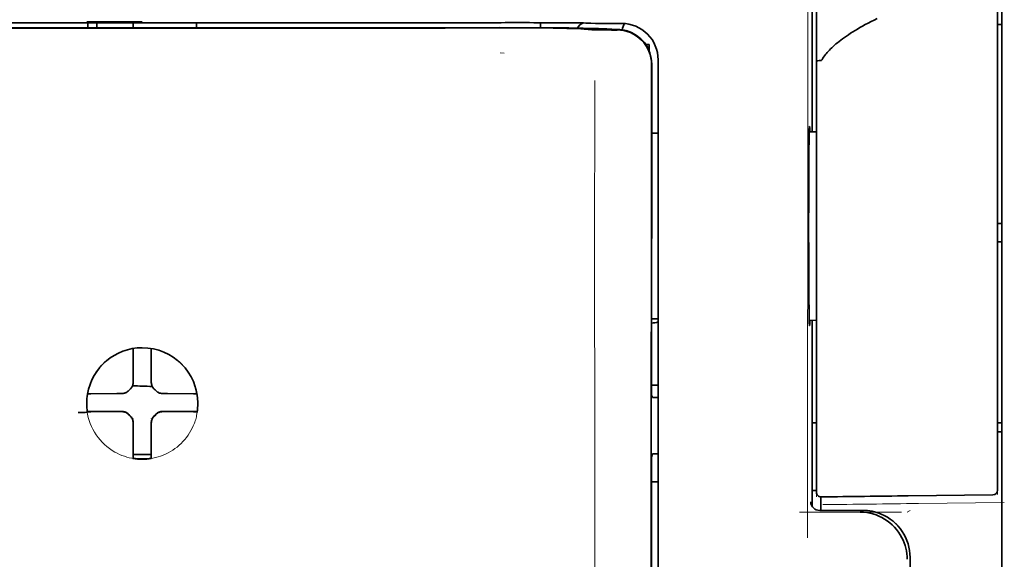
# Model space of a CAD drawing. Units: millimetres. Extents: x -3346 to 13264, y 2871 to 5410.
# Drawn here: x 1300 to 1354, y 4165 to 4195 of the extents above; entities that cross this region are included whole.
import ezdxf

# ---------------------------------------------------------------- set-up
doc = ezdxf.new("R2010")
doc.units = ezdxf.units.MM

msp = doc.modelspace()

# ---------------------------------------------------------------- linework, layer by layer
at = {"color": 5, "lineweight": 35}
for p, q in [((1353.567, 4237.773), (1353.567, 4116.129)), ((1334.308, 4111.048), (1334.352, 4191.598)), ((1334.712, 4111.134), (1334.712, 4191.587))]:
    msp.add_line(p, q, dxfattribs=at)
at = {"color": 5, "lineweight": 35, "ltscale": 0.17725}
msp.add_line((1343.152, 4202.886), (1343.152, 4188.815), dxfattribs=at)
at = {"color": 5, "lineweight": 13, "ltscale": 0.177262}
msp.add_line((1343.154, 4202.887), (1343.154, 4188.815), dxfattribs=at)
at = {"color": 5, "lineweight": 13, "ltscale": 0.349892}
msp.add_line((1353.319, 4172.105), (1353.319, 4199.883), dxfattribs=at)
at = {"color": 5, "lineweight": 35, "ltscale": 0.349892}
msp.add_line((1353.319, 4172.089), (1353.319, 4199.867), dxfattribs=at)
at = {"color": 5, "lineweight": 13, "ltscale": 0.081158}
msp.add_line((1343.395, 4192.713), (1343.395, 4199.156), dxfattribs=at)
at = {"color": 5, "lineweight": 35, "ltscale": 0.078989}
msp.add_line((1343.395, 4192.683), (1343.395, 4198.954), dxfattribs=at)
at = {"color": 5, "lineweight": 13, "ltscale": 0.038194}
msp.add_line((1306.429, 4194.852), (1303.397, 4194.853), dxfattribs=at)
at = {"color": 5, "lineweight": 35, "ltscale": 0.003698}
for p, q in [((1303.452, 4194.796), (1303.452, 4194.502)), ((1309.406, 4194.796), (1309.406, 4194.502))]:
    msp.add_line(p, q, dxfattribs=at)
at = {"color": 5, "lineweight": 35, "ltscale": 0.0375}
for p, q in [((1306.429, 4194.792), (1303.452, 4194.792)), ((1309.406, 4194.792), (1306.429, 4194.792)), ((1305.933, 4194.52), (1308.91, 4194.52))]:
    msp.add_line(p, q, dxfattribs=at)
at = {"color": 5, "lineweight": 35, "ltscale": 5.6e-05}
for p, q in [((1303.452, 4194.788), (1303.452, 4194.792)), ((1309.406, 4194.788), (1309.406, 4194.792))]:
    msp.add_line(p, q, dxfattribs=at)
at = {"color": 5, "lineweight": 13, "ltscale": 0.00365}
msp.add_line((1303.452, 4194.792), (1303.452, 4194.502), dxfattribs=at)
at = {"color": 5, "lineweight": 35, "ltscale": 0.000585}
msp.add_line((1303.948, 4194.792), (1303.948, 4194.746), dxfattribs=at)
at = {"color": 5, "lineweight": 35, "ltscale": 0.002947}
for p, q in [((1303.948, 4194.512), (1303.948, 4194.746)), ((1305.933, 4194.512), (1305.933, 4194.746))]:
    msp.add_line(p, q, dxfattribs=at)
at = {"color": 5, "lineweight": 35, "ltscale": 0.000584}
msp.add_line((1305.933, 4194.792), (1305.933, 4194.746), dxfattribs=at)
at = {"color": 5, "lineweight": 35, "ltscale": 0.002789}
msp.add_line((1326.328, 4194.795), (1326.107, 4194.794), dxfattribs=at)
at = {"color": 5, "lineweight": 13, "ltscale": 0.002798}
msp.add_line((1326.387, 4194.792), (1326.165, 4194.792), dxfattribs=at)
at = {"color": 5, "lineweight": 35, "ltscale": 0.003487}
msp.add_line((1328.262, 4194.516), (1328.262, 4194.793), dxfattribs=at)
at = {"color": 5, "lineweight": 35, "ltscale": 0.004351}
msp.add_line((1329.899, 4194.785), (1330.244, 4194.782), dxfattribs=at)
at = {"color": 5, "lineweight": 13, "ltscale": 0.003435}
msp.add_line((1330.809, 4194.763), (1330.537, 4194.773), dxfattribs=at)
at = {"color": 5, "lineweight": 35, "ltscale": 0.003376}
msp.add_line((1331.017, 4194.763), (1330.749, 4194.773), dxfattribs=at)
at = {"color": 5, "lineweight": 13, "ltscale": 0.003242}
msp.add_line((1331.067, 4194.754), (1330.81, 4194.763), dxfattribs=at)
at = {"color": 5, "lineweight": 35, "ltscale": 0.003207}
msp.add_line((1331.272, 4194.754), (1331.017, 4194.763), dxfattribs=at)
at = {"color": 5, "lineweight": 35, "ltscale": 0.002055}
msp.add_line((1331.272, 4194.754), (1331.435, 4194.752), dxfattribs=at)
at = {"color": 5, "lineweight": 35, "ltscale": 0.008835}
msp.add_line((1331.435, 4194.752), (1332.136, 4194.75), dxfattribs=at)
at = {"color": 5, "lineweight": 35, "ltscale": 0.007445}
msp.add_line((1332.727, 4194.751), (1332.136, 4194.75), dxfattribs=at)
at = {"color": 5, "lineweight": 13, "ltscale": 0.007454}
msp.add_line((1332.76, 4194.749), (1332.168, 4194.749), dxfattribs=at)
at = {"color": 5, "lineweight": 35, "ltscale": 0.000119}
msp.add_line((1303.948, 4194.502), (1303.948, 4194.512), dxfattribs=at)
at = {"color": 5, "lineweight": 35, "ltscale": 0.000219}
msp.add_line((1308.91, 4194.502), (1308.91, 4194.52), dxfattribs=at)
at = {"color": 5, "lineweight": 13, "ltscale": 0.002407}
msp.add_line((1326.057, 4194.533), (1325.866, 4194.533), dxfattribs=at)
at = {"color": 5, "lineweight": 35, "ltscale": 0.002424}
msp.add_line((1326.187, 4194.52), (1325.995, 4194.519), dxfattribs=at)
at = {"color": 5, "lineweight": 35, "ltscale": 0.00235}
msp.add_line((1326.295, 4194.506), (1326.108, 4194.505), dxfattribs=at)
at = {"color": 5, "lineweight": 35, "ltscale": 0.001613}
msp.add_line((1330.539, 4194.453), (1330.667, 4194.441), dxfattribs=at)
at = {"color": 5, "lineweight": 35, "ltscale": 0.005271}
msp.add_line((1330.667, 4194.441), (1331.083, 4194.404), dxfattribs=at)
at = {"color": 5, "lineweight": 35, "ltscale": 0.000121}
msp.add_line((1331.657, 4194.449), (1331.648, 4194.45), dxfattribs=at)
at = {"color": 5, "lineweight": 35, "ltscale": 0.000435}
msp.add_line((1331.657, 4194.449), (1331.692, 4194.446), dxfattribs=at)
at = {"color": 5, "lineweight": 35, "ltscale": 0.002794}
msp.add_line((1331.913, 4194.426), (1331.692, 4194.446), dxfattribs=at)
at = {"color": 5, "lineweight": 35, "ltscale": 0.007563}
msp.add_line((1332.487, 4194.419), (1331.887, 4194.427), dxfattribs=at)
at = {"color": 5, "lineweight": 13, "ltscale": 0.000117}
msp.add_line((1332.149, 4194.453), (1332.139, 4194.454), dxfattribs=at)
at = {"color": 5, "lineweight": 13, "ltscale": 0.000435}
msp.add_line((1332.149, 4194.453), (1332.183, 4194.449), dxfattribs=at)
at = {"color": 5, "lineweight": 35, "ltscale": 0.003936}
msp.add_line((1332.158, 4194.391), (1332.47, 4194.392), dxfattribs=at)
at = {"color": 5, "lineweight": 13, "ltscale": 0.004091}
msp.add_line((1332.507, 4194.42), (1332.183, 4194.449), dxfattribs=at)
at = {"color": 5, "lineweight": 35, "ltscale": 0.003125}
for p, q in [((1353.319, 4194.696), (1353.567, 4194.696)), ((1353.319, 4183.779), (1353.567, 4183.779)), ((1353.319, 4182.787), (1353.567, 4182.787)), ((1353.319, 4172.863), (1353.567, 4172.863)), ((1353.319, 4172.367), (1353.567, 4172.367))]:
    msp.add_line(p, q, dxfattribs=at)
at = {"color": 5, "lineweight": 13, "ltscale": 0.002759}
msp.add_line((1326.275, 4193.116), (1326.056, 4193.135), dxfattribs=at)
at = {"color": 5, "lineweight": 35, "ltscale": 0.002306}
msp.add_line((1334.033, 4193.604), (1334.216, 4193.604), dxfattribs=at)
at = {"color": 5, "lineweight": 35, "ltscale": 0.004189}
msp.add_line((1334.216, 4193.604), (1334.216, 4193.271), dxfattribs=at)
at = {"color": 5, "lineweight": 13, "ltscale": 0.015168}
msp.add_line((1334.712, 4191.599), (1334.712, 4192.804), dxfattribs=at)
at = {"color": 5, "lineweight": 35, "ltscale": 0.014827}
msp.add_line((1334.712, 4191.587), (1334.712, 4192.764), dxfattribs=at)
at = {"color": 5, "lineweight": 13, "ltscale": 0.261376}
msp.add_line((1343.395, 4192.75), (1343.395, 4172), dxfattribs=at)
at = {"color": 5, "lineweight": 35, "ltscale": 0.260812}
msp.add_line((1343.395, 4192.683), (1343.395, 4171.977), dxfattribs=at)
at = {"color": 5, "lineweight": 35, "ltscale": 0.011399}
msp.add_line((1334.353, 4192.503), (1334.352, 4191.598), dxfattribs=at)
at = {"color": 5, "lineweight": 35, "ltscale": 0.012822}
msp.add_line((1334.367, 4192.525), (1334.366, 4191.507), dxfattribs=at)
at = {"color": 5, "lineweight": 35, "ltscale": 0.215923}
msp.add_line((1334.357, 4174.365), (1334.366, 4191.507), dxfattribs=at)
at = {"color": 5, "lineweight": 13}
msp.add_line((1334.712, 4111.147), (1334.712, 4191.599), dxfattribs=at)
at = {"color": 5, "lineweight": 13, "ltscale": 0.315524}
msp.add_line((1342.907, 4166.55), (1342.92, 4191.599), dxfattribs=at)
at = {"color": 5, "lineweight": 35, "ltscale": 0.004979}
msp.add_line((1343, 4188.813), (1343.395, 4188.817), dxfattribs=at)
at = {"color": 5, "lineweight": 35, "ltscale": 0.004375}
msp.add_line((1334.365, 4188.738), (1334.712, 4188.741), dxfattribs=at)
at = {"color": 5, "lineweight": 35, "ltscale": 0.004445}
msp.add_line((1334.359, 4178.553), (1334.712, 4178.55), dxfattribs=at)
at = {"color": 5, "lineweight": 35, "ltscale": 0.004985}
msp.add_line((1343, 4178.478), (1343.395, 4178.474), dxfattribs=at)
at = {"color": 5, "lineweight": 35, "ltscale": 0.128304}
msp.add_line((1343.152, 4178.477), (1343.152, 4168.291), dxfattribs=at)
at = {"color": 5, "lineweight": 13, "ltscale": 0.128339}
msp.add_line((1343.154, 4178.477), (1343.154, 4168.288), dxfattribs=at)
at = {"color": 5, "lineweight": 35, "ltscale": 0.000101}
msp.add_line((1305.933, 4176.923), (1305.933, 4176.931), dxfattribs=at)
at = {"color": 5, "lineweight": 35, "ltscale": 0.001834}
for p, q in [((1305.933, 4176.777), (1305.933, 4176.923)), ((1306.925, 4176.777), (1306.925, 4176.923))]:
    msp.add_line(p, q, dxfattribs=at)
at = {"color": 5, "lineweight": 35, "ltscale": 0.0001}
msp.add_line((1306.925, 4176.923), (1306.925, 4176.931), dxfattribs=at)
at = {"color": 5, "lineweight": 35, "ltscale": 0.017951}
for p, q in [((1305.933, 4175.352), (1305.933, 4176.777)), ((1306.925, 4175.352), (1306.925, 4176.777))]:
    msp.add_line(p, q, dxfattribs=at)
at = {"color": 5, "lineweight": 13, "ltscale": 0.405722}
msp.add_line((1331.239, 4176.037), (1331.239, 4143.827), dxfattribs=at)
at = {"color": 5, "lineweight": 35, "ltscale": 0.003477}
for p, q in [((1305.933, 4175.076), (1305.933, 4175.352)), ((1306.925, 4175.076), (1306.925, 4175.352))]:
    msp.add_line(p, q, dxfattribs=at)
at = {"color": 5, "lineweight": 13, "ltscale": 0.000106}
for p, q in [((1305.933, 4174.854), (1305.933, 4174.863)), ((1306.925, 4174.854), (1306.925, 4174.863)), ((1305.542, 4174.463), (1305.542, 4174.471)), ((1307.317, 4174.463), (1307.317, 4174.471)), ((1305.542, 4173.471), (1305.542, 4173.479)), ((1307.317, 4173.471), (1307.317, 4173.479)), ((1305.933, 4173.079), (1305.933, 4173.088)), ((1306.925, 4173.079), (1306.925, 4173.088))]:
    msp.add_line(p, q, dxfattribs=at)
at = {"color": 5, "lineweight": 35, "ltscale": 0.00447}
msp.add_line((1334.357, 4174.919), (1334.712, 4174.919), dxfattribs=at)
at = {"color": 5, "lineweight": 35, "ltscale": 0.000535}
msp.add_line((1303.463, 4174.453), (1303.427, 4174.431), dxfattribs=at)
at = {"color": 5, "lineweight": 35, "ltscale": 0.001857}
for p, q in [((1303.611, 4174.455), (1303.463, 4174.453)), ((1309.248, 4174.455), (1309.395, 4174.453)), ((1303.611, 4173.463), (1303.463, 4173.461)), ((1309.248, 4173.463), (1309.395, 4173.461))]:
    msp.add_line(p, q, dxfattribs=at)
at = {"color": 5, "lineweight": 35, "ltscale": 0.018044}
for p, q in [((1305.043, 4174.462), (1303.611, 4174.455)), ((1307.816, 4174.462), (1309.248, 4174.455)), ((1305.043, 4173.47), (1303.611, 4173.463)), ((1307.816, 4173.47), (1309.248, 4173.463))]:
    msp.add_line(p, q, dxfattribs=at)
at = {"color": 5, "lineweight": 35, "ltscale": 0.003486}
for p, q in [((1305.32, 4174.463), (1305.043, 4174.462)), ((1307.539, 4174.463), (1307.816, 4174.462)), ((1305.32, 4173.471), (1305.043, 4173.47)), ((1307.539, 4173.471), (1307.816, 4173.47))]:
    msp.add_line(p, q, dxfattribs=at)
at = {"color": 5, "lineweight": 35, "ltscale": 0.000517}
msp.add_line((1309.395, 4174.453), (1309.431, 4174.432), dxfattribs=at)
at = {"color": 5, "lineweight": 35, "ltscale": 0.001566}
msp.add_line((1334.357, 4174.365), (1334.407, 4174.251), dxfattribs=at)
at = {"color": 5, "lineweight": 35, "ltscale": 0.001217}
for p, q in [((1334.615, 4174.248), (1334.712, 4174.248)), ((1334.712, 4171.157), (1334.615, 4171.158))]:
    msp.add_line(p, q, dxfattribs=at)
at = {"color": 5, "lineweight": 35, "ltscale": 0.000144}
msp.add_line((1303.424, 4173.438), (1303.414, 4173.432), dxfattribs=at)
at = {"color": 5, "lineweight": 35, "ltscale": 0.000698}
msp.add_line((1303.463, 4173.461), (1303.416, 4173.432), dxfattribs=at)
at = {"color": 5, "lineweight": 35, "ltscale": 0.011828}
msp.add_line((1304.358, 4173.478), (1303.419, 4173.473), dxfattribs=at)
at = {"color": 5, "lineweight": 35, "ltscale": 0.00457}
for p, q in [((1304.721, 4173.479), (1304.358, 4173.478)), ((1308.138, 4173.479), (1308.501, 4173.478))]:
    msp.add_line(p, q, dxfattribs=at)
at = {"color": 5, "lineweight": 13, "ltscale": 0.000442}
for p, q in [((1304.508, 4173.479), (1304.499, 4173.513)), ((1308.359, 4173.513), (1308.35, 4173.479)), ((1306.925, 4172.054), (1306.892, 4172.045))]:
    msp.add_line(p, q, dxfattribs=at)
at = {"color": 5, "lineweight": 35, "ltscale": 0.007547}
for p, q in [((1304.721, 4173.479), (1305.32, 4173.479)), ((1307.539, 4173.479), (1308.138, 4173.479))]:
    msp.add_line(p, q, dxfattribs=at)
at = {"color": 5, "lineweight": 35, "ltscale": 0.011823}
msp.add_line((1308.501, 4173.478), (1309.439, 4173.473), dxfattribs=at)
at = {"color": 5, "lineweight": 35, "ltscale": 0.000553}
msp.add_line((1309.395, 4173.461), (1309.433, 4173.438), dxfattribs=at)
at = {"color": 5, "lineweight": 35, "ltscale": 0.000106}
for p, q in [((1305.933, 4172.857), (1305.933, 4172.866)), ((1306.925, 4172.857), (1306.925, 4172.866))]:
    msp.add_line(p, q, dxfattribs=at)
at = {"color": 5, "lineweight": 35, "ltscale": 0.003495}
for p, q in [((1305.933, 4172.857), (1305.933, 4172.58)), ((1306.925, 4172.857), (1306.925, 4172.58))]:
    msp.add_line(p, q, dxfattribs=at)
at = {"color": 5, "lineweight": 35, "ltscale": 0.003065}
msp.add_line((1343.152, 4172.863), (1343.395, 4172.863), dxfattribs=at)
at = {"color": 5, "lineweight": 35, "ltscale": 0.018136}
for p, q in [((1305.933, 4172.58), (1305.933, 4171.14)), ((1306.925, 4172.58), (1306.925, 4171.14))]:
    msp.add_line(p, q, dxfattribs=at)
at = {"color": 5, "lineweight": 13, "ltscale": 0.040152}
msp.add_line((1353.319, 4172.105), (1353.319, 4168.918), dxfattribs=at)
at = {"color": 5, "lineweight": 35, "ltscale": 0.036905}
msp.add_line((1353.319, 4172.089), (1353.319, 4169.159), dxfattribs=at)
at = {"color": 5, "lineweight": 13, "ltscale": 0.040349}
msp.add_line((1343.395, 4172), (1343.395, 4168.796), dxfattribs=at)
at = {"color": 5, "lineweight": 35, "ltscale": 0.036929}
msp.add_line((1343.395, 4171.977), (1343.395, 4169.046), dxfattribs=at)
at = {"color": 5, "lineweight": 35, "ltscale": 0.00188}
for p, q in [((1305.933, 4171.14), (1305.933, 4170.991)), ((1306.925, 4171.14), (1306.925, 4170.991))]:
    msp.add_line(p, q, dxfattribs=at)
at = {"color": 5, "lineweight": 35, "ltscale": 0.0125}
msp.add_line((1306.925, 4171.127), (1305.933, 4171.127), dxfattribs=at)
at = {"color": 5, "lineweight": 35, "ltscale": 0.001035}
for p, q in [((1305.933, 4170.991), (1305.933, 4170.909)), ((1306.925, 4170.991), (1306.925, 4170.909))]:
    msp.add_line(p, q, dxfattribs=at)
at = {"color": 5, "lineweight": 35, "ltscale": 0.32291}
msp.add_line((1334.341, 4145.336), (1334.355, 4170.972), dxfattribs=at)
at = {"color": 5, "lineweight": 35, "ltscale": 0.002367}
msp.add_line((1334.407, 4171.153), (1334.355, 4170.972), dxfattribs=at)
at = {"color": 5, "lineweight": 35, "ltscale": 8.2e-05}
for p, q in [((1305.933, 4170.909), (1305.933, 4170.902)), ((1306.925, 4170.909), (1306.925, 4170.902))]:
    msp.add_line(p, q, dxfattribs=at)
at = {"color": 5, "lineweight": 35, "ltscale": 0.004504}
msp.add_line((1334.354, 4169.617), (1334.712, 4169.616), dxfattribs=at)
at = {"color": 5, "lineweight": 35, "ltscale": 0.003066}
msp.add_line((1343.152, 4169.142), (1343.395, 4169.142), dxfattribs=at)
at = {"color": 5, "lineweight": 13, "ltscale": 0.003066}
msp.add_line((1343.152, 4169.142), (1343.395, 4169.142), dxfattribs=at)
at = {"color": 5, "lineweight": 35, "ltscale": 0.058487}
msp.add_line((1348.431, 4168.852), (1353.074, 4168.911), dxfattribs=at)
at = {"color": 5, "lineweight": 35, "ltscale": 0.009363}
msp.add_line((1343.643, 4168.054), (1343.643, 4168.798), dxfattribs=at)
at = {"color": 5, "lineweight": 13, "ltscale": 0.059223}
msp.add_line((1348.994, 4168.433), (1353.696, 4168.493), dxfattribs=at)
at = {"color": 5, "lineweight": 13, "ltscale": 0.070408}
msp.add_line((1348.063, 4167.955), (1342.473, 4167.95), dxfattribs=at)
at = {"color": 5, "lineweight": 13, "ltscale": 0.029917}
msp.add_line((1345.95, 4168.055), (1343.574, 4168.055), dxfattribs=at)
at = {"color": 5, "lineweight": 35, "ltscale": 0.029916}
msp.add_line((1345.95, 4168.054), (1343.575, 4168.054), dxfattribs=at)
at = {"color": 5, "lineweight": 13, "ltscale": 0.002427}
msp.add_line((1348.53, 4168.054), (1348.365, 4167.954), dxfattribs=at)
at = {"color": 5, "lineweight": 35, "ltscale": 0.022117}
msp.add_line((1348.53, 4163.718), (1348.53, 4165.474), dxfattribs=at)
at = {"color": 5, "lineweight": 13}
for points in [[(1342.92, 4191.599), (1342.924, 4193.908), (1342.932, 4195.902), (1342.944, 4197.746), (1342.951, 4198.583), (1342.96, 4199.339), (1342.971, 4200.015), (1342.982, 4200.518), (1342.995, 4200.853)], [(1286.693, 4194.792), (1287.744, 4194.791), (1288.794, 4194.791), (1289.844, 4194.79), (1290.895, 4194.79), (1291.945, 4194.789), (1292.995, 4194.789), (1294.046, 4194.788), (1295.096, 4194.788), (1296.146, 4194.787), (1297.197, 4194.787), (1298.247, 4194.787), (1299.297, 4194.786), (1300.348, 4194.786), (1301.398, 4194.786), (1302.448, 4194.786), (1303.499, 4194.786)], [(1306.429, 4194.785), (1307.663, 4194.785), (1308.896, 4194.786), (1310.13, 4194.786), (1311.363, 4194.786), (1312.597, 4194.786), (1313.83, 4194.786), (1315.064, 4194.787), (1316.297, 4194.787), (1317.531, 4194.788), (1318.764, 4194.788), (1319.998, 4194.789), (1321.231, 4194.789), (1322.465, 4194.79), (1323.698, 4194.791), (1324.932, 4194.791), (1326.165, 4194.792)], [(1334.712, 4192.804), (1334.703, 4192.926), (1334.698, 4192.986), (1334.688, 4193.073), (1334.677, 4193.137), (1334.664, 4193.201), (1334.639, 4193.299), (1334.608, 4193.398), (1334.566, 4193.512), (1334.517, 4193.623), (1334.461, 4193.731), (1334.399, 4193.835), (1334.33, 4193.936), (1334.26, 4194.026), (1334.184, 4194.112), (1334.104, 4194.194), (1334.019, 4194.271), (1333.93, 4194.343), (1333.837, 4194.41), (1333.74, 4194.472), (1333.639, 4194.528), (1333.528, 4194.58), (1333.413, 4194.627), (1333.295, 4194.667), (1333.234, 4194.684), (1333.173, 4194.699), (1333.114, 4194.712), (1333.055, 4194.722), (1332.957, 4194.735), (1332.891, 4194.74), (1332.76, 4194.749)], [(1326.057, 4194.533), (1327.221, 4194.534), (1328.369, 4194.53), (1329.198, 4194.524), (1329.97, 4194.516), (1330.604, 4194.506), (1331.16, 4194.495), (1331.453, 4194.487), (1331.701, 4194.479), (1331.908, 4194.47), (1332.02, 4194.464), (1332.1, 4194.457), (1332.139, 4194.454)], [(1331.245, 4191.621), (1331.241, 4190.781), (1331.239, 4189.941), (1331.236, 4188.26), (1331.235, 4184.9), (1331.235, 4178.18)], [(1303.371, 4173.991), (1303.381, 4174.13), (1303.387, 4174.2), (1303.397, 4174.304), (1303.407, 4174.382), (1303.419, 4174.459), (1303.438, 4174.562), (1303.462, 4174.665), (1303.49, 4174.766), (1303.513, 4174.842), (1303.538, 4174.916), (1303.594, 4175.065), (1303.625, 4175.138), (1303.657, 4175.211), (1303.691, 4175.281), (1303.727, 4175.351), (1303.784, 4175.454), (1303.845, 4175.555), (1303.911, 4175.655), (1303.981, 4175.751), (1304.069, 4175.864), (1304.162, 4175.972), (1304.26, 4176.075), (1304.363, 4176.174), (1304.471, 4176.268), (1304.582, 4176.357), (1304.698, 4176.44), (1304.818, 4176.518), (1304.941, 4176.591), (1305.067, 4176.657), (1305.139, 4176.692), (1305.211, 4176.724), (1305.285, 4176.755), (1305.359, 4176.784), (1305.509, 4176.836), (1305.585, 4176.859), (1305.662, 4176.88), (1305.765, 4176.905), (1305.87, 4176.927), (1305.974, 4176.943), (1306.049, 4176.952), (1306.125, 4176.96), (1306.226, 4176.967), (1306.429, 4176.977)], [(1309.487, 4173.991), (1309.477, 4174.13), (1309.471, 4174.2), (1309.461, 4174.304), (1309.451, 4174.382), (1309.439, 4174.459), (1309.42, 4174.562), (1309.396, 4174.665), (1309.369, 4174.766), (1309.345, 4174.841), (1309.32, 4174.916), (1309.264, 4175.065), (1309.234, 4175.138), (1309.201, 4175.211), (1309.167, 4175.281), (1309.131, 4175.351), (1309.074, 4175.454), (1309.013, 4175.555), (1308.947, 4175.654), (1308.878, 4175.751), (1308.79, 4175.863), (1308.696, 4175.971), (1308.598, 4176.075), (1308.495, 4176.174), (1308.388, 4176.268), (1308.276, 4176.357), (1308.16, 4176.44), (1308.041, 4176.518), (1307.918, 4176.591), (1307.791, 4176.657), (1307.72, 4176.692), (1307.647, 4176.724), (1307.574, 4176.755), (1307.5, 4176.784), (1307.349, 4176.836), (1307.274, 4176.859), (1307.197, 4176.88), (1307.093, 4176.905), (1306.989, 4176.926), (1306.885, 4176.943), (1306.809, 4176.952), (1306.733, 4176.96), (1306.632, 4176.967), (1306.429, 4176.977)], [(1309.464, 4173.539), (1309.43, 4173.346), (1309.411, 4173.25), (1309.395, 4173.179), (1309.378, 4173.108), (1309.359, 4173.04), (1309.338, 4172.973), (1309.313, 4172.901), (1309.287, 4172.829), (1309.23, 4172.692), (1309.166, 4172.557), (1309.098, 4172.427), (1309.023, 4172.301), (1308.942, 4172.177), (1308.855, 4172.058), (1308.762, 4171.943), (1308.663, 4171.832), (1308.56, 4171.727), (1308.451, 4171.626), (1308.338, 4171.531), (1308.221, 4171.442), (1308.099, 4171.358), (1307.973, 4171.28), (1307.843, 4171.208), (1307.71, 4171.143), (1307.573, 4171.084), (1307.434, 4171.032), (1307.293, 4170.987), (1307.15, 4170.948), (1307.075, 4170.93), (1307.001, 4170.915), (1306.929, 4170.903), (1306.857, 4170.892), (1306.786, 4170.884), (1306.715, 4170.878), (1306.62, 4170.871), (1306.429, 4170.862)], [(1345.95, 4168.055), (1346.13, 4168.046), (1346.22, 4168.039), (1346.287, 4168.032), (1346.354, 4168.024), (1346.418, 4168.013), (1346.482, 4168.001), (1346.55, 4167.986), (1346.618, 4167.968), (1346.75, 4167.929), (1346.879, 4167.883), (1347.004, 4167.831), (1347.125, 4167.773), (1347.245, 4167.708), (1347.36, 4167.637), (1347.472, 4167.559), (1347.58, 4167.476), (1347.683, 4167.388), (1347.781, 4167.294), (1347.874, 4167.195), (1347.962, 4167.092), (1348.045, 4166.984), (1348.121, 4166.871), (1348.192, 4166.755), (1348.256, 4166.636), (1348.313, 4166.513), (1348.365, 4166.388), (1348.41, 4166.259), (1348.448, 4166.129), (1348.465, 4166.061), (1348.48, 4165.992), (1348.492, 4165.927), (1348.502, 4165.862), (1348.516, 4165.734), (1348.523, 4165.648), (1348.532, 4165.475)]]:
    msp.add_lwpolyline(points, dxfattribs=at)
at = {"color": 5, "lineweight": 35}
for points in [[(1286.752, 4194.794), (1287.795, 4194.794), (1288.839, 4194.793), (1289.883, 4194.792), (1290.927, 4194.792), (1291.971, 4194.791), (1293.014, 4194.791), (1294.058, 4194.79), (1295.102, 4194.79), (1296.146, 4194.789), (1297.189, 4194.789), (1298.233, 4194.789), (1299.277, 4194.788), (1300.321, 4194.788), (1301.365, 4194.788), (1302.408, 4194.788), (1303.452, 4194.788)], [(1309.406, 4194.788), (1310.45, 4194.788), (1311.494, 4194.788), (1312.538, 4194.788), (1313.582, 4194.788), (1314.625, 4194.789), (1315.669, 4194.789), (1316.713, 4194.789), (1317.757, 4194.79), (1318.8, 4194.79), (1319.844, 4194.791), (1320.888, 4194.791), (1321.932, 4194.792), (1322.976, 4194.792), (1324.019, 4194.793), (1325.063, 4194.794), (1326.107, 4194.794)], [(1346.731, 4195.022), (1346.557, 4194.936), (1346.39, 4194.853), (1346.228, 4194.769), (1346.074, 4194.687), (1345.924, 4194.605), (1345.782, 4194.525), (1345.644, 4194.445), (1345.512, 4194.367), (1345.385, 4194.288), (1345.264, 4194.212), (1345.147, 4194.135), (1345.037, 4194.06), (1344.93, 4193.986), (1344.829, 4193.913), (1344.731, 4193.839), (1344.639, 4193.768), (1344.55, 4193.697), (1344.466, 4193.627), (1344.386, 4193.557), (1344.31, 4193.489), (1344.237, 4193.421), (1344.169, 4193.354), (1344.104, 4193.287), (1344.043, 4193.222), (1343.984, 4193.157), (1343.93, 4193.093), (1343.878, 4193.03), (1343.83, 4192.967), (1343.785, 4192.905), (1343.743, 4192.844), (1343.703, 4192.782), (1343.681, 4192.747)], [(1326.187, 4194.52), (1327.515, 4194.519), (1328.799, 4194.512), (1329.82, 4194.502), (1330.576, 4194.489), (1331.095, 4194.477), (1331.405, 4194.465), (1331.578, 4194.456), (1331.648, 4194.45)], [(1330.539, 4194.453), (1330.468, 4194.458), (1330.243, 4194.468), (1330.007, 4194.476), (1329.716, 4194.482), (1328.968, 4194.494), (1328.135, 4194.502), (1327.139, 4194.506), (1326.295, 4194.506)], [(1332.158, 4194.391), (1331.621, 4194.393), (1331.353, 4194.396), (1331.166, 4194.4), (1331.083, 4194.404)], [(1343.395, 4192.683), (1343.395, 4192.684), (1343.397, 4192.687), (1343.4, 4192.689), (1343.41, 4192.694), (1343.426, 4192.698), (1343.469, 4192.705), (1343.552, 4192.712), (1343.641, 4192.714)], [(1343.015, 4178.188), (1343.015, 4178.188), (1343.014, 4178.188), (1343.014, 4178.188), (1343.014, 4178.189), (1343.013, 4178.192), (1343.009, 4178.227), (1343.005, 4178.296), (1342.998, 4178.537), (1342.99, 4179.018), (1342.982, 4179.681), (1342.976, 4180.5), (1342.97, 4181.95), (1342.967, 4183.549), (1342.969, 4185.157), (1342.975, 4186.632), (1342.985, 4187.843), (1342.991, 4188.315), (1342.997, 4188.683), (1343.005, 4188.964), (1343.009, 4189.049), (1343.013, 4189.097), (1343.014, 4189.102), (1343.015, 4189.103), (1343.015, 4189.104)], [(1343.031, 4188.813), (1343.024, 4189.013), (1343.021, 4189.071), (1343.017, 4189.1), (1343.016, 4189.103), (1343.016, 4189.103), (1343.016, 4189.104), (1343.015, 4189.104)], [(1343.015, 4178.188), (1343.015, 4178.188), (1343.016, 4178.188), (1343.017, 4178.192), (1343.02, 4178.222), (1343.024, 4178.28), (1343.03, 4178.478)], [(1305.768, 4174.707), (1305.79, 4174.728), (1305.812, 4174.751), (1305.832, 4174.776), (1305.85, 4174.801), (1305.866, 4174.828), (1305.881, 4174.856), (1305.894, 4174.884), (1305.906, 4174.913), (1305.921, 4174.967)], [(1306.938, 4174.967), (1306.946, 4174.936), (1306.956, 4174.906), (1306.967, 4174.877), (1306.981, 4174.849), (1306.996, 4174.821), (1307.013, 4174.795), (1307.032, 4174.77), (1307.052, 4174.746), (1307.091, 4174.707)], [(1305.43, 4174.475), (1305.46, 4174.483), (1305.49, 4174.493), (1305.519, 4174.505), (1305.547, 4174.518), (1305.575, 4174.534), (1305.601, 4174.551), (1305.627, 4174.569), (1305.651, 4174.589), (1305.69, 4174.628)], [(1305.768, 4174.707), (1305.728, 4174.669), (1305.69, 4174.628)], [(1307.169, 4174.628), (1307.131, 4174.669), (1307.091, 4174.707)], [(1307.169, 4174.628), (1307.191, 4174.606), (1307.214, 4174.584), (1307.238, 4174.565), (1307.264, 4174.546), (1307.29, 4174.53), (1307.318, 4174.515), (1307.347, 4174.502), (1307.376, 4174.491), (1307.429, 4174.475)], [(1305.69, 4173.314), (1305.668, 4173.336), (1305.645, 4173.358), (1305.621, 4173.378), (1305.595, 4173.396), (1305.568, 4173.412), (1305.541, 4173.427), (1305.512, 4173.44), (1305.483, 4173.452), (1305.453, 4173.461), (1305.422, 4173.468), (1305.391, 4173.474), (1305.36, 4173.477), (1305.32, 4173.479)], [(1305.69, 4173.305), (1305.668, 4173.328), (1305.645, 4173.349), (1305.621, 4173.369), (1305.595, 4173.387), (1305.568, 4173.404), (1305.541, 4173.419), (1305.512, 4173.432), (1305.483, 4173.443), (1305.43, 4173.458)], [(1305.69, 4173.314), (1305.728, 4173.274), (1305.768, 4173.236)], [(1305.69, 4173.305), (1305.728, 4173.265), (1305.768, 4173.227)], [(1305.933, 4172.866), (1305.932, 4172.897), (1305.929, 4172.928), (1305.924, 4172.959), (1305.917, 4172.99), (1305.908, 4173.02), (1305.898, 4173.05), (1305.885, 4173.079), (1305.871, 4173.107), (1305.855, 4173.133), (1305.837, 4173.159), (1305.818, 4173.184), (1305.797, 4173.208), (1305.768, 4173.236)], [(1305.921, 4172.967), (1305.913, 4172.998), (1305.903, 4173.028), (1305.891, 4173.057), (1305.878, 4173.085), (1305.863, 4173.112), (1305.846, 4173.139), (1305.827, 4173.164), (1305.807, 4173.188), (1305.768, 4173.227)], [(1307.091, 4173.236), (1307.068, 4173.214), (1307.047, 4173.191), (1307.027, 4173.167), (1307.009, 4173.141), (1306.992, 4173.114), (1306.977, 4173.087), (1306.964, 4173.058), (1306.953, 4173.029), (1306.944, 4172.999), (1306.936, 4172.968), (1306.931, 4172.937), (1306.927, 4172.906), (1306.925, 4172.866)], [(1307.091, 4173.227), (1307.068, 4173.206), (1307.047, 4173.183), (1307.027, 4173.158), (1307.009, 4173.133), (1306.992, 4173.106), (1306.977, 4173.078), (1306.964, 4173.05), (1306.953, 4173.02), (1306.938, 4172.967)], [(1307.091, 4173.236), (1307.131, 4173.274), (1307.169, 4173.314)], [(1307.091, 4173.227), (1307.131, 4173.265), (1307.169, 4173.305)], [(1307.539, 4173.479), (1307.507, 4173.478), (1307.476, 4173.475), (1307.445, 4173.47), (1307.414, 4173.463), (1307.384, 4173.454), (1307.355, 4173.444), (1307.326, 4173.431), (1307.298, 4173.417), (1307.271, 4173.401), (1307.245, 4173.383), (1307.221, 4173.364), (1307.197, 4173.343), (1307.169, 4173.314)], [(1307.429, 4173.458), (1307.399, 4173.45), (1307.369, 4173.441), (1307.34, 4173.429), (1307.311, 4173.415), (1307.284, 4173.4), (1307.257, 4173.383), (1307.232, 4173.365), (1307.208, 4173.344), (1307.169, 4173.305)]]:
    msp.add_lwpolyline(points, dxfattribs=at)
for centre, radius, start, end in [((1326.96, 3744.346), 450.449, 89.62617, 90.08032), ((1330.094, 4170.351), 24.431, 88.4625, 89.6476), ((1330.739, 4194.3), 0.492, 104.4863, 156.679), ((1332.726, 4192.765), 1.986, 359.9495, 89.9681), ((1333.247, 4194.383), 0.496, 133.515, 178.2445), ((1306.024, 14967.188), 10772.699, 269.89749, 270.002156), ((1305.957, 14733.616), 10539.114, 269.896206, 270.002566), ((1306.901, 14734.152), 10539.649, 269.997429, 270.103789), ((1306.837, 14966.075), 10771.586, 269.997839, 270.102505), ((1332.47, 4192.51), 1.883, 359.7805, 89.9917), ((1332.467, 4192.465), 1.954, 75.3742, 89.4278), ((1332.481, 4192.532), 1.886, 359.7865, 75.2627), ((1343.627, 4192.768), 0.0567, 284.4575, 338.4633), ((1334.216, 4180.306), 1.985, 274.1362, 284.4763), ((1306.43, 4173.927), 3.045, 90.0147, 170.4719), ((1306.428, 4173.927), 3.045, 0.0449, 89.972), ((1309.268, 4264.577), 89.753, 267.84696, 268.53806), ((1305.437, 4175.076), 0.496, 347.203, 359.9967), ((1307.421, 4175.076), 0.496, 180.0033, 192.797), ((1306.434, 4173.926), 3.049, 170.4503, 179.9295), ((1305.319, 4174.961), 0.498, 270.0509, 282.7912), ((1307.539, 4174.961), 0.498, 257.2088, 269.9491), ((1334.546, 4177.421), 3.173, 267.4795, 271.2519), ((1306.434, 4173.926), 3.049, 179.9294, 189.1974), ((1306.424, 4173.926), 3.049, 350.8026, 0.0706), ((1303.061, 4201.024), 27.594, 269.7001, 270.7336), ((1303.062, 4201.122), 27.692, 269.7, 270.7321), ((1305.32, 4172.977), 0.494, 77.2035, 90.0509), ((1307.538, 4172.977), 0.494, 89.9491, 102.7965), ((1305.437, 4172.857), 0.496, 359.9967, 12.7914), ((1307.422, 4172.857), 0.496, 167.2086, 180.0033), ((1334.549, 4169.08), 2.079, 88.177, 93.9379), ((1306.429, 4173.92), 3.041, 260.6145, 270.0038), ((1306.429, 4173.912), 3.051, 260.6436, 279.3647), ((1306.429, 4173.92), 3.041, 270.0039, 279.3933), ((1343.643, 4169.046), 0.248, 180, 270.5817), ((1324.43, 6059.58), 1890.88, 270.582257, 270.727276), ((1353.071, 4169.159), 0.248, 270.7267, 360), ((1343.574, 4168.55), 0.496, 183.7388, 270.0337), ((1345.78, 4165.379), 2.582, 27.1751, 89.666), ((1345.95, 4165.474), 2.58, 67.5012, 89.9998), ((1345.95, 4165.474), 2.58, 0.0007, 67.5026), ((1345.789, 4165.376), 2.576, 359.9651, 27.3295)]:
    msp.add_arc(centre, radius, start, end, dxfattribs=at)
at = {"color": 5, "lineweight": 13}
for centre, radius, start, end in [((1327.014, 3791.261), 403.531, 89.57635, 90.08904), ((1329.811, 4164.67), 30.111, 88.6199, 89.6448), ((1331.85, 4258.821), 64.072, 269.29957, 270.28419), ((1305.912, 13689.553), 9495.039, 269.885824, 270.003112), ((1306.961, 13675.912), 9481.397, 269.996774, 270.114226), ((1706.462, 4177.868), 375.228, 179.9524, 180.2796), ((1334.266, 4180.095), 1.768, 273.0114, 284.5994), ((1306.433, 4173.917), 3.063, 178.624, 188.3531), ((1306.425, 4173.917), 3.063, 351.3063, 1.3759), ((1306.428, 4173.92), 3.057, 187.7728, 240.7277), ((1306.43, 4173.92), 3.058, 240.7036, 261.801), ((1306.429, 4173.925), 3.083, 260.5155, 269.9991), ((1324.652, 6081.938), 1913.66, 270.571575, 270.728833)]:
    msp.add_arc(centre, radius, start, end, dxfattribs=at)

doc.saveas('drawing.dxf')
